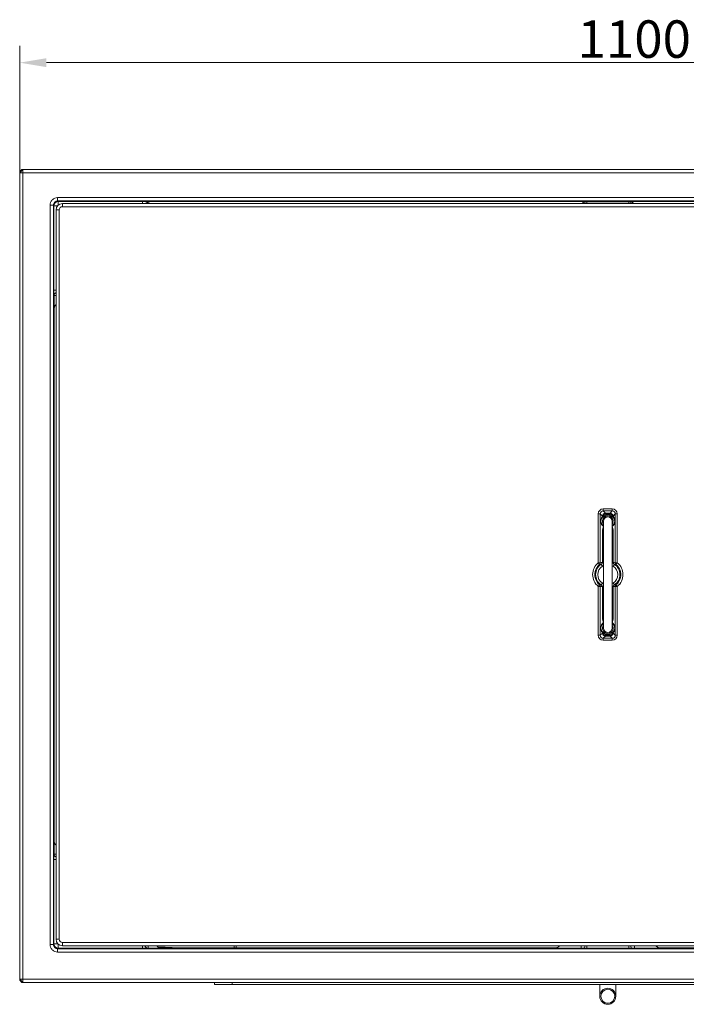
# Model space of a CAD drawing. Extents: x -7904 to -3965, y -1426 to 3591.
# Drawn here: x -7763 to -7140, y -166 to 754 of the extents above; entities that cross this region are included whole.
import ezdxf

# ---------------------------------------------------------------- set-up
doc = ezdxf.new("R2010")
doc.units = 0
doc.header["$LTSCALE"] = 5
doc.layers.add('SLD-0', color=7, linetype='Continuous')
doc.styles.add('Brunner 2014', font='arial.ttf', dxfattribs={"height": 35})
doc.dimstyles.new('Brunner 2014', dxfattribs={"dimscale": 5, "dimtxt": 35, "dimasz": 5, "dimexe": 3.175, "dimexo": 0, "dimgap": 0.762, "dimtad": 1, "dimdec": 0, "dimrnd": 1e-08, "dimtxsty": 'Brunner 2014', "dimcen": 0.09, "dimdle": 10, "dimclrd": 7, "dimclre": 7, "dimclrt": 7, "dimadec": 1, "dimazin": 2, "dimtfac": 0.666667, "dimtdec": 0, "dimtmove": 0, "dimatfit": 3, "dimldrblk": 'Filled-1', "dimfxl": 1, "dimtolj": 1, "dimlwd": 5, "dimlwe": 5, "dimarcsym": 0})

# ---------------------------------------------------------------- blocks, each defined once
blk = doc.blocks.new('*D49')
at = {"layer": 'Defpoints', "color": 0, "lineweight": 5}
for p in [(-6663.34, 714.17), (-7763.34, 611.17), (-6663.34, 611.17)]:
    blk.add_point(p, dxfattribs=at)
at = {"layer": 'SLD-0', "color": 7, "linetype": 'Continuous', "lineweight": 5}
for p, q in [((-7763.34, 611.17), (-7763.34, 730.04)), ((-6663.34, 611.17), (-6663.34, 730.04)), ((-7738.34, 714.17), (-6688.34, 714.17))]:
    blk.add_line(p, q, dxfattribs=at)
at = {"layer": 'SLD-0', "color": 7, "lineweight": 5}
for points in [[(-7738.34, 718.33), (-7738.34, 710), (-7763.34, 714.17)], [(-6688.34, 718.33), (-6688.34, 710), (-6663.34, 714.17)]]:
    blk.add_solid(points, dxfattribs=at)
at = {"layer": 'SLD-0', "color": 7, "insert": (-7188.59, 753.72), "char_height": 35, "attachment_point": 2, "style": 'Brunner 2014'}
blk.add_mtext('\\A1;1100', dxfattribs=at)
blk = doc.blocks.new('Filled-1')
at = {"color": 0}
for p, q in [((0, 0), (-1, 0.167)), ((-1, 0.167), (-1, -0.167)), ((-1, 0), (0, 0)), ((-1, -0.167), (0, 0))]:
    blk.add_line(p, q, dxfattribs=at)
at = {"color": 0, "flags": 128}
blk.add_lwpolyline([(-1, -0.167), (0, 0), (-1, 0.167), (-1, -0.167)], dxfattribs=at)
at = {"color": 0}
blk.add_solid([(-1, -0.167), (0, 0), (-1, 0.167), (-1, -0.167)], dxfattribs=at)

msp = doc.modelspace()

# ---------------------------------------------------------------- linework, layer by layer
at = {"color": 7, "linetype": 'Continuous', "lineweight": 0}
for p, q in [((-7761.34, 614.17), (-7763.34, 612.17)), ((-7760.34, 614.17), (-7763.34, 611.17)), ((-7763.34, 611.17), (-7763.34, 612.17)), ((-7763.34, 612.17), (-7762.34, 612.17)), ((-7763.34, -142.83), (-7763.34, 611.17)), ((-7763.34, 611.17), (-7760.34, 611.17)), ((-7761.34, 614.17), (-7761.34, 613.17)), ((-7761.34, 614.17), (-7760.34, 614.17)), ((-7760.34, 614.17), (-7760.34, 611.17)), ((-7760.34, 614.17), (-6666.34, 614.17)), ((-7760.34, 611.17), (-7760.34, -142.83)), ((-6666.34, 611.17), (-7760.34, 611.17)), ((-7734.94, -110.32), (-7734.94, 580.83)), ((-7734.94, 580.83), (-7731.83, 580.83)), ((-7731.83, 580.83), (-7731.83, -110.32)), ((-7731.29, 580.29), (-7731.83, 580.83)), ((-7731.29, 501.49), (-7731.29, 580.29)), ((-7727.96, 580.29), (-7731.29, 580.29)), ((-7727.84, 587.94), (-6698.85, 587.94)), ((-7727.84, 587.94), (-7727.84, 584.83)), ((-6698.85, 584.83), (-7727.84, 584.83)), ((-7727.84, 584.83), (-7727.29, 584.29)), ((-7727.29, 584.29), (-7648.49, 584.29)), ((-7727.29, 580.98), (-7727.29, 584.29)), ((-7723.34, 579.46), (-7723.34, 582.46)), ((-7723.34, 582.46), (-6703.34, 582.46)), ((-7648.49, 582.46), (-7648.49, 584.29)), ((-7643.44, 582.46), (-7643.99, 583.95)), ((-7642.58, 584.2), (-6784.1, 584.2)), ((-7642.58, 584.2), (-7642.58, 582.46)), ((-7234.99, 584.17), (-7234.75, 584.17)), ((-7234.75, 584.17), (-7233.02, 584.17)), ((-7234.75, 582.46), (-7234.75, 584.17)), ((-7193.67, 584.17), (-7233.02, 584.17)), ((-7233.02, 584.17), (-7233.02, 582.46)), ((-7191.93, 584.17), (-7193.67, 584.17)), ((-7193.67, 584.17), (-7193.67, 582.46)), ((-7191.69, 584.17), (-7191.93, 584.17)), ((-7191.93, 582.46), (-7191.93, 584.17)), ((-7729.34, -105.54), (-7729.34, 576.46)), ((-7726.34, 576.46), (-7729.34, 576.46)), ((-7726.34, 576.46), (-7726.34, -105.54)), ((-6703.34, 579.46), (-7723.34, 579.46)), ((-7729.34, 501.49), (-7731.29, 501.49)), ((-7731.24, -13.13), (-7731.24, 496.3)), ((-7729.34, 496.3), (-7731.24, 496.3)), ((-7731.12, 483.77), (-7731.12, -12.21)), ((-7217.54, 296.86), (-7209.14, 296.86)), ((-7217.54, 296.86), (-7217.54, 294.98)), ((-7209.14, 294.98), (-7217.54, 294.98)), ((-7217.54, 294.98), (-7215.59, 293.03)), ((-7211.09, 293.03), (-7209.14, 294.98)), ((-7209.14, 296.86), (-7209.14, 294.98)), ((-7222.24, 246.5), (-7222.24, 292.16)), ((-7222.24, 292.16), (-7220.36, 292.16)), ((-7220.36, 292.16), (-7220.36, 246.5)), ((-7218.41, 290.21), (-7220.36, 292.16)), ((-7218.22, 289.03), (-7218.58, 288.62)), ((-7218.41, 289.65), (-7218.41, 290.21)), ((-7218.41, 289.65), (-7218.18, 290.21)), ((-7218.41, 290.21), (-7218.18, 290.21)), ((-7217.34, 285.46), (-7217.34, 275.46)), ((-7215.59, 293.03), (-7215.4, 293.03)), ((-7215.59, 293.03), (-7215.59, 292.1)), ((-7215.59, 292.1), (-7215.4, 292.13)), ((-7215.4, 293.03), (-7215.4, 292.13)), ((-7215.4, 292.13), (-7211.28, 292.13)), ((-7214.89, 291.19), (-7215.03, 291.15)), ((-7211.66, 291.15), (-7211.8, 291.19)), ((-7211.28, 293.03), (-7211.09, 293.03)), ((-7211.28, 293.03), (-7211.28, 292.13)), ((-7211.28, 292.13), (-7211.09, 292.1)), ((-7211.09, 293.03), (-7211.09, 292.1)), ((-7209.34, 275.46), (-7209.34, 285.46)), ((-7208.51, 290.21), (-7208.28, 289.65)), ((-7208.28, 290.21), (-7208.51, 290.21)), ((-7208.1, 288.62), (-7208.47, 289.03)), ((-7206.32, 292.16), (-7208.28, 290.21)), ((-7208.28, 290.21), (-7208.28, 289.65)), ((-7206.32, 246.5), (-7206.32, 292.16)), ((-7204.44, 292.16), (-7206.32, 292.16)), ((-7204.44, 292.16), (-7204.44, 246.5)), ((-7217.81, 281.62), (-7217.34, 281.28)), ((-7209.34, 281.28), (-7208.88, 281.62)), ((-7218.41, 246.72), (-7218.41, 274.36)), ((-7217.34, 274.36), (-7218.41, 274.36)), ((-7217.34, 275.46), (-7217.34, 195.46)), ((-7209.34, 195.46), (-7209.34, 275.46)), ((-7208.28, 274.36), (-7209.34, 274.36)), ((-7208.28, 274.36), (-7208.28, 246.72)), ((-7222.24, 246.5), (-7220.36, 246.5)), ((-7222.24, 246.5), (-7221.01, 244.96)), ((-7218.41, 243.39), (-7219.47, 245.05)), ((-7217.34, 246.72), (-7218.41, 246.72)), ((-7208.28, 246.72), (-7209.34, 246.72)), ((-7207.21, 245.05), (-7208.27, 243.39)), ((-7206.32, 246.5), (-7204.44, 246.5)), ((-7205.68, 244.96), (-7204.44, 246.5)), ((-7222.24, 224.42), (-7221.01, 225.96)), ((-7222.24, 178.76), (-7222.24, 224.42)), ((-7222.24, 224.42), (-7220.36, 224.42)), ((-7220.36, 224.42), (-7220.36, 178.76)), ((-7218.41, 227.53), (-7219.47, 225.87)), ((-7218.41, 196.56), (-7218.41, 224.2)), ((-7217.34, 224.2), (-7218.41, 224.2)), ((-7208.28, 224.2), (-7209.34, 224.2)), ((-7208.28, 224.2), (-7208.28, 196.56)), ((-7207.21, 225.87), (-7208.27, 227.53)), ((-7206.32, 224.42), (-7204.44, 224.42)), ((-7206.32, 178.76), (-7206.32, 224.42)), ((-7205.68, 225.96), (-7204.44, 224.42)), ((-7204.44, 224.42), (-7204.44, 178.76)), ((-7217.34, 196.56), (-7218.41, 196.56)), ((-7217.34, 195.46), (-7217.34, 185.46)), ((-7208.28, 196.56), (-7209.34, 196.56)), ((-7209.34, 185.46), (-7209.34, 195.46)), ((-7217.34, 189.64), (-7217.81, 189.29)), ((-7208.88, 189.29), (-7209.34, 189.64)), ((-7220.36, 178.76), (-7222.24, 178.76)), ((-7220.36, 178.76), (-7218.41, 180.71)), ((-7218.58, 182.3), (-7218.22, 181.89)), ((-7218.41, 180.71), (-7218.41, 181.27)), ((-7218.18, 180.71), (-7218.41, 181.27)), ((-7218.41, 180.71), (-7218.18, 180.71)), ((-7215.59, 177.89), (-7217.54, 175.94)), ((-7217.54, 175.94), (-7209.14, 175.94)), ((-7217.54, 175.94), (-7217.54, 174.06)), ((-7215.59, 177.89), (-7215.59, 178.82)), ((-7215.4, 178.79), (-7215.59, 178.82)), ((-7215.4, 177.89), (-7215.59, 177.89)), ((-7215.4, 177.89), (-7215.4, 178.79)), ((-7211.28, 178.79), (-7215.4, 178.79)), ((-7215.03, 179.77), (-7214.89, 179.73)), ((-7211.8, 179.73), (-7211.66, 179.77)), ((-7211.09, 178.82), (-7211.28, 178.79)), ((-7211.28, 177.89), (-7211.28, 178.79)), ((-7211.09, 177.89), (-7211.28, 177.89)), ((-7211.09, 177.89), (-7211.09, 178.82)), ((-7209.14, 175.94), (-7211.09, 177.89)), ((-7209.14, 175.94), (-7209.14, 174.06)), ((-7208.28, 181.27), (-7208.51, 180.71)), ((-7208.28, 180.71), (-7208.51, 180.71)), ((-7208.47, 181.89), (-7208.1, 182.3)), ((-7208.28, 181.27), (-7208.28, 180.71)), ((-7208.28, 180.71), (-7206.32, 178.76)), ((-7206.32, 178.76), (-7204.44, 178.76)), ((-7209.14, 174.06), (-7217.54, 174.06)), ((-7731.24, -25.79), (-7731.24, -13.13)), ((-7729.34, -25.79), (-7731.24, -25.79)), ((-7731.29, -109.78), (-7731.29, -30.98)), ((-7729.34, -30.98), (-7731.29, -30.98)), ((-7734.94, -110.32), (-7731.83, -110.32)), ((-7731.83, -110.32), (-7731.29, -109.78)), ((-7731.29, -109.78), (-7727.59, -109.78)), ((-7729.34, -105.54), (-7726.34, -105.54)), ((-7727.29, -113.78), (-7727.29, -110.06)), ((-7723.34, -108.54), (-6703.34, -108.54)), ((-7723.34, -111.54), (-7723.34, -108.54)), ((-7727.29, -113.78), (-7727.84, -114.32)), ((-7727.84, -117.43), (-7727.84, -114.32)), ((-7727.84, -114.32), (-6698.85, -114.32)), ((-6698.85, -117.43), (-7727.84, -117.43)), ((-7648.49, -113.78), (-7727.29, -113.78)), ((-6703.34, -111.54), (-7723.34, -111.54)), ((-7648.49, -113.78), (-7648.49, -111.54)), ((-7643.3, -113.73), (-7643.3, -111.54)), ((-7630.64, -113.73), (-7643.3, -113.73)), ((-7614.23, -113.63), (-7633.92, -112.69)), ((-7630.88, -113.69), (-7630.64, -113.73)), ((-7238.22, -113.69), (-7630.88, -113.69)), ((-7630.21, -113.63), (-7262.61, -113.63)), ((-7562.84, -111.54), (-7562.84, -113.63)), ((-7560.84, -111.54), (-7560.84, -113.63)), ((-7258.43, -111.69), (-7238.22, -111.69)), ((-7238.22, -111.69), (-7238.22, -111.54)), ((-7238.22, -111.69), (-7238.22, -113.69)), ((-7234.75, -111.71), (-7234.75, -111.54)), ((-7233.02, -111.54), (-7233.02, -111.75)), ((-7233.02, -111.75), (-7193.67, -111.75)), ((-7233.02, -111.75), (-7233.02, -113.75)), ((-7193.67, -113.75), (-7233.02, -113.75)), ((-7193.67, -111.54), (-7193.67, -111.75)), ((-7193.67, -111.75), (-7193.67, -113.75)), ((-7191.93, -111.71), (-7191.93, -111.54)), ((-7188.47, -111.69), (-7188.47, -111.54)), ((-7188.47, -111.69), (-7188.47, -113.69)), ((-7168.26, -111.69), (-7188.47, -111.69)), ((-7188.47, -113.69), (-6795.8, -113.69)), ((-6796.48, -113.63), (-7164.08, -113.63)), ((-7763.34, -143.83), (-7763.34, -142.83)), ((-7763.34, -142.83), (-7760.34, -142.83)), ((-7763.34, -142.83), (-7760.34, -145.83)), ((-7763.34, -143.83), (-7762.34, -143.83)), ((-7763.34, -143.83), (-7761.34, -145.83)), ((-7761.34, -145.83), (-7761.34, -144.83)), ((-7760.34, -145.83), (-7761.34, -145.83)), ((-7760.34, -142.83), (-6666.34, -142.83)), ((-7760.34, -145.83), (-7760.34, -142.83)), ((-6666.34, -145.83), (-7760.34, -145.83)), ((-7220.84, -147.83), (-7220.84, -158.83)), ((-7205.84, -158.83), (-7205.84, -147.83))]:
    msp.add_line(p, q, dxfattribs=at)
at = {"color": 30, "linetype": 'Continuous', "lineweight": 0}
for p, q in [((-7581.1, -145.83), (-7581.1, -147.83)), ((-7564.74, -145.83), (-7564.74, -147.83)), ((-7564.74, -147.83), (-7581.1, -147.83)), ((-6861.94, -147.83), (-7564.74, -147.83))]:
    msp.add_line(p, q, dxfattribs=at)
at = {"color": 7, "linetype": 'Continuous', "lineweight": 0}
for radius in [7.5, 6.5]:
    msp.add_circle((-7213.34, -158.83), radius, dxfattribs=at)
for centre, radius, start, end in [((-7727.29, 580.29), 4, 90.02044, 179.97956), ((-7723.34, 576.46), 6, 90, 180), ((-7723.34, 576.46), 3, 90, 180), ((-7727.77, 496.13), 3.47, 116.87905, 177.30047), ((-7220.07, 289.4), 1.67, 332.2715, 8.60169), ((-7213.34, 285.46), 5, 323.1301, 216.8699), ((-7219.43, 289.66), 1.36, 332.49044, 23.69979), ((-7213.34, 285.46), 4, 0, 180), ((-7213.64, 292.61), 2.02, 194.65951, 226.59236), ((-7213.44, 292.6), 2.02, 193.40747, 224.30285), ((-7213.24, 292.6), 2.02, 315.69715, 346.59253), ((-7213.05, 292.61), 2.02, 313.40764, 345.34049), ((-7207.26, 289.66), 1.36, 156.30021, 207.50956), ((-7206.62, 289.4), 1.67, 171.39831, 207.7285), ((-7219.24, 280.52), 1.81, 353.94375, 37.6904), ((-7207.44, 280.52), 1.81, 142.3096, 186.05625), ((-7213.34, 235.46), 14.18, 128.88458, 231.11542), ((-7213.34, 235.46), 12.21, 128.88458, 231.11542), ((-7213.34, 235.46), 11.38, 122.59444, 237.40556), ((-7213.34, 235.46), 9.41, 122.59444, 237.40556), ((-7222.37, 246.43), 2, 312.72086, 1.77663), ((-7213.34, 235.46), 9.41, 302.59444, 57.40556), ((-7213.34, 235.46), 11.38, 302.59444, 57.40556), ((-7204.32, 246.43), 2, 178.22337, 227.27914), ((-7213.34, 235.46), 12.21, 308.88458, 51.11542), ((-7213.34, 235.46), 14.18, 308.88458, 51.11542), ((-7222.37, 224.48), 2, 358.22337, 47.27914), ((-7204.32, 224.48), 2, 132.72086, 181.77663), ((-7213.34, 185.46), 5, 143.1301, 270), ((-7219.24, 190.4), 1.81, 322.3096, 6.05625), ((-7213.34, 185.46), 4, 180, 0), ((-7213.34, 185.46), 5, 270, 36.8699), ((-7207.44, 190.4), 1.81, 173.94375, 217.6904), ((-7220.07, 181.52), 1.67, 351.39831, 27.7285), ((-7219.43, 181.26), 1.36, 336.30021, 27.50956), ((-7213.64, 178.3), 2.02, 133.40764, 165.34049), ((-7213.44, 178.32), 2.02, 135.69715, 166.59253), ((-7213.24, 178.32), 2.02, 13.40747, 44.30285), ((-7213.05, 178.3), 2.02, 14.65951, 46.59236), ((-7207.26, 181.26), 1.36, 152.49044, 203.69979), ((-7206.62, 181.52), 1.67, 152.2715, 188.60169), ((-7727.77, -25.62), 3.47, 182.69953, 243.12095), ((-7727.29, -109.78), 4, 180.02044, 269.97956), ((-7723.34, -105.54), 6, 180, 270), ((-7723.34, -105.54), 3, 180, 270), ((-7643.12, -110.23), 3.51, 202.0346, 267.10233), ((-7236.65, -111.82), 1.9, 274.9821, 3.22536), ((-7190.04, -111.82), 1.9, 176.77464, 265.0179)]:
    msp.add_arc(centre, radius, start, end, dxfattribs=at)
for centre, major_axis, ratio, start_param, end_param in [((-7648.49, 584.18), (6, 0), 0.017455, 0.173351, 1.570796), ((-7731.19, 501.49), (0, 6), 0.017455, 1.570796, 2.617994), ((-7216.92, 291.54), (3.98, -3.98), 0.889126, 2.414818, 3.868368), ((-7216.92, 291.54), (2.72, -2.72), 0.780185, 2.414818, 3.868368), ((-7209.76, 291.54), (-3.98, -3.98), 0.889126, 2.414818, 3.868368), ((-7209.76, 291.54), (2.72, 2.72), 0.780185, 5.55641, 7.00996), ((-7213.11, 285.46), (6.84, 0), 0.970681, 2.458288, 4.025662), ((-7215.47, 290.08), (2.12, 2.12), 0.967651, 0.844021, 2.297571), ((-7211.22, 290.08), (2.12, -2.12), 0.967651, 0.844021, 2.297571), ((-7213.58, 285.46), (6.84, 0), 0.970681, 5.399116, 6.96649), ((-7217.71, 235.46), (12.89, 0), 0.874817, 1.625195, 1.778205), ((-7208.98, 235.46), (12.89, 0), 0.874817, 1.363388, 1.516397), ((-7217.71, 235.46), (12.89, 0), 0.874817, 4.504981, 4.65799), ((-7208.98, 235.46), (12.89, 0), 0.874817, 4.766788, 4.919797), ((-7213.11, 185.46), (6.84, 0), 0.970681, 2.257523, 3.824897), ((-7213.58, 185.46), (6.84, 0), 0.970681, 5.599881, 7.167255), ((-7216.92, 179.38), (3.98, 3.98), 0.889126, 2.414818, 3.868368), ((-7216.92, 179.38), (2.72, 2.72), 0.780185, 2.414818, 3.868368), ((-7215.47, 180.84), (-2.12, 2.12), 0.967651, 0.844021, 2.297571), ((-7211.22, 180.84), (2.12, 2.12), 0.967651, 3.985614, 5.439164), ((-7209.76, 179.38), (-3.98, 3.98), 0.889126, 2.414818, 3.868368), ((-7209.76, 179.38), (2.72, -2.72), 0.780185, 5.55641, 7.00996), ((-7728.67, 3.97), (2.41, 18.29), 0.037031, 2.661661, 2.871616), ((-7726.17, -13.62), (5, 0), 0.992397, 3.14372, 3.281747), ((-7731.19, -30.98), (0, 6), 0.017455, 0.523599, 1.570796), ((-7648.49, -113.68), (6, 0), 0.017455, 4.712389, 5.759587), ((-7631.13, -108.66), (0, 5), 0.992397, 3.001438, 3.139466), ((-7613.55, -111.16), (18.29, 2.41), 0.037031, 3.411569, 3.561148), ((-7262.44, -108.66), (4.99, -0.71), 0.992514, 5.77432, 5.812405), ((-7238.22, -111.73), (4, 0), 0.008728, 0.523687, 1.570796), ((-7238.22, -113.73), (2, 0), 0.017455, 0.523687, 1.570796), ((-7233.02, -113.68), (4, 0), 0.017455, 3.665279, 4.712389), ((-7233.02, -111.68), (2, 0), 0.03491, 3.665279, 4.712389), ((-7193.67, -111.68), (2, 0), 0.03491, 4.712389, 5.759499), ((-7193.67, -113.68), (4, 0), 0.017455, 4.712389, 5.759499), ((-7188.47, -111.73), (4, 0), 0.008728, 1.570796, 2.617906), ((-7188.47, -113.73), (2, 0), 0.017455, 1.570796, 2.617906), ((-7164.25, -108.66), (-4.99, -0.71), 0.992514, 0.47078, 0.508865)]:
    msp.add_ellipse(centre, major_axis=major_axis, ratio=ratio, start_param=start_param, end_param=end_param, dxfattribs=at)
for points, knots in [([(-7734.94, 580.83), (-7734.83, 581.76), (-7734.61, 583.62), (-7732.98, 585.98), (-7730.63, 587.61), (-7728.76, 587.83), (-7727.84, 587.94)], [0, 0, 0, 0, 0.249914, 0.5, 0.750086, 1, 1, 1, 1]), ([(-7727.84, 584.83), (-7728.36, 584.77), (-7729.41, 584.65), (-7730.73, 583.73), (-7731.65, 582.4), (-7731.77, 581.36), (-7731.83, 580.83)], [0, 0, 0, 0, 0.250046, 0.5000205, 0.7499847, 1, 1, 1, 1]), ([(-7645.85, 582.46), (-7645.62, 582.76), (-7645.14, 583.42), (-7644.39, 583.76), (-7643.99, 583.95)], [0, 0, 0, 0, 0.459424, 1, 1, 1, 1]), ([(-7643.99, 583.95), (-7643.97, 583.95), (-7643.52, 584.12), (-7643.04, 584.16), (-7642.58, 584.2)], [0, 0, 0, 0, 0.044555, 1, 1, 1, 1]), ([(-7234.99, 584.17), (-7235.21, 584.09), (-7235.73, 583.89), (-7236.72, 583.25), (-7237.47, 582.72), (-7237.85, 582.46)], [0, 0, 0, 0, 0.2677687, 0.6378614, 1, 1, 1, 1]), ([(-7191.69, 584.17), (-7191.48, 584.09), (-7190.96, 583.89), (-7189.97, 583.25), (-7189.21, 582.72), (-7188.84, 582.46)], [0, 0, 0, 0, 0.267769, 0.637861, 1, 1, 1, 1]), ([(-7729.34, 487.93), (-7729.72, 487.52), (-7730.35, 486.82), (-7730.84, 485.65), (-7731.06, 484.76), (-7731.12, 484.08), (-7731.12, 483.82), (-7731.12, 483.77)], [0, 0, 0, 0, 0.355187, 0.600456, 0.852844, 0.970496, 1, 1, 1, 1]), ([(-7218.58, 288.62), (-7218.72, 288.46), (-7219, 288.13), (-7219.33, 287.58), (-7219.56, 287.04), (-7219.67, 286.68), (-7219.74, 286.36), (-7219.79, 286.12), (-7219.82, 285.85), (-7219.83, 285.58), (-7219.83, 285.31), (-7219.82, 285.05), (-7219.79, 284.79), (-7219.73, 284.49), (-7219.65, 284.17), (-7219.49, 283.67), (-7219.22, 283.13), (-7218.82, 282.54), (-7218.34, 282.03), (-7217.99, 281.76), (-7217.81, 281.62)], [0, 0, 0, 0, 0.109563, 0.220527, 0.266036, 0.312396, 0.33222, 0.352345, 0.372212, 0.392807, 0.410221, 0.42827, 0.448309, 0.468916, 0.50237, 0.536656, 0.630315, 0.726536, 0.862782, 1, 1, 1, 1]), ([(-7215.03, 291.15), (-7215.22, 291.08), (-7215.81, 290.88), (-7216.71, 290.38), (-7217.63, 289.65), (-7218.02, 289.24), (-7218.22, 289.03)], [0, 0, 0, 0, 0.144342, 0.444098, 0.710607, 1, 1, 1, 1]), ([(-7218.18, 290.21), (-7218.04, 290.4), (-7217.75, 290.79), (-7217.06, 291.46), (-7216.31, 291.91), (-7215.77, 292.05), (-7215.59, 292.1)], [0, 0, 0, 0, 0.243379, 0.507409, 0.839408, 1, 1, 1, 1]), ([(-7211.8, 291.19), (-7212.33, 291.3), (-7213.36, 291.52), (-7214.39, 291.3), (-7214.89, 291.19)], [0, 0, 0, 0, 0.514889, 1, 1, 1, 1]), ([(-7208.47, 289.03), (-7208.67, 289.24), (-7209.05, 289.65), (-7209.75, 290.21), (-7210.51, 290.68), (-7211.1, 290.96), (-7211.57, 291.12), (-7211.66, 291.15)], [0, 0, 0, 0, 0.289221, 0.558016, 0.642711, 0.933082, 1, 1, 1, 1]), ([(-7211.09, 292.1), (-7210.77, 292), (-7210.33, 291.87), (-7209.6, 291.42), (-7208.99, 290.87), (-7208.65, 290.4), (-7208.51, 290.21)], [0, 0, 0, 0, 0.2964718, 0.3996753, 0.7565609, 1, 1, 1, 1]), ([(-7208.88, 281.62), (-7208.69, 281.76), (-7208.33, 282.04), (-7207.9, 282.51), (-7207.59, 282.94), (-7207.39, 283.29), (-7207.17, 283.74), (-7207.01, 284.22), (-7206.93, 284.62), (-7206.89, 284.87), (-7206.86, 285.13), (-7206.85, 285.39), (-7206.86, 285.65), (-7206.87, 285.91), (-7206.91, 286.17), (-7206.96, 286.47), (-7207.05, 286.8), (-7207.18, 287.17), (-7207.33, 287.52), (-7207.52, 287.85), (-7207.71, 288.14), (-7207.91, 288.4), (-7208.04, 288.55), (-7208.1, 288.62)], [0, 0, 0, 0, 0.140278, 0.281382, 0.333748, 0.386307, 0.451476, 0.518618, 0.537757, 0.557207, 0.576387, 0.596271, 0.613142, 0.63058, 0.651198, 0.672397, 0.707573, 0.743613, 0.794068, 0.845063, 0.897038, 0.949178, 1, 1, 1, 1]), ([(-7218.41, 274.36), (-7218.37, 275.34), (-7218.31, 277.22), (-7217.88, 279.22), (-7217.55, 280.06), (-7217.44, 280.33)], [0, 0, 0, 0, 0.431639, 0.822488, 1, 1, 1, 1]), ([(-7209.24, 280.33), (-7209.14, 280.06), (-7208.8, 279.22), (-7208.38, 277.22), (-7208.31, 275.34), (-7208.28, 274.36)], [0, 0, 0, 0, 0.177512, 0.568361, 1, 1, 1, 1]), ([(-7219.47, 245.05), (-7219.71, 245.05), (-7220.22, 245.04), (-7220.73, 244.99), (-7221.01, 244.96)], [0, 0, 0, 0, 0.458244, 1, 1, 1, 1]), ([(-7219.47, 245.05), (-7219.27, 245.19), (-7218.88, 245.46), (-7218.49, 246.06), (-7218.44, 246.5), (-7218.41, 246.72)], [0, 0, 0, 0, 0.369127, 0.690635, 1, 1, 1, 1]), ([(-7217.34, 244.38), (-7217.35, 244.36), (-7217.59, 243.93), (-7218.01, 243.65), (-7218.41, 243.39)], [0, 0, 0, 0, 0.0418104, 1, 1, 1, 1]), ([(-7208.27, 243.39), (-7208.68, 243.65), (-7209.1, 243.93), (-7209.33, 244.36), (-7209.34, 244.38)], [0, 0, 0, 0, 0.951296, 1, 1, 1, 1]), ([(-7208.28, 246.72), (-7208.25, 246.52), (-7208.2, 246.08), (-7207.82, 245.47), (-7207.42, 245.19), (-7207.21, 245.05)], [0, 0, 0, 0, 0.283802, 0.632567, 1, 1, 1, 1]), ([(-7205.68, 244.96), (-7206.09, 245), (-7206.61, 245.05), (-7207.12, 245.05), (-7207.21, 245.05)], [0, 0, 0, 0, 0.8098995, 1, 1, 1, 1]), ([(-7221.01, 225.96), (-7220.59, 225.92), (-7220.08, 225.87), (-7219.57, 225.87), (-7219.47, 225.87)], [0, 0, 0, 0, 0.8099, 1, 1, 1, 1]), ([(-7218.41, 224.2), (-7218.43, 224.4), (-7218.48, 224.84), (-7218.87, 225.45), (-7219.27, 225.73), (-7219.47, 225.87)], [0, 0, 0, 0, 0.283802, 0.632567, 1, 1, 1, 1]), ([(-7218.41, 227.53), (-7218.01, 227.27), (-7217.58, 226.99), (-7217.35, 226.55), (-7217.34, 226.53)], [0, 0, 0, 0, 0.951296, 1, 1, 1, 1]), ([(-7209.34, 226.54), (-7209.33, 226.56), (-7209.1, 226.98), (-7208.68, 227.26), (-7208.27, 227.53)], [0, 0, 0, 0, 0.04181, 1, 1, 1, 1]), ([(-7207.21, 225.87), (-7207.42, 225.73), (-7207.8, 225.46), (-7208.19, 224.86), (-7208.25, 224.41), (-7208.28, 224.2)], [0, 0, 0, 0, 0.369127, 0.690635, 1, 1, 1, 1]), ([(-7207.21, 225.87), (-7206.98, 225.87), (-7206.47, 225.88), (-7205.96, 225.93), (-7205.68, 225.96)], [0, 0, 0, 0, 0.458244, 1, 1, 1, 1]), ([(-7217.44, 190.59), (-7217.55, 190.85), (-7217.88, 191.7), (-7218.31, 193.7), (-7218.37, 195.58), (-7218.41, 196.56)], [0, 0, 0, 0, 0.177512, 0.568361, 1, 1, 1, 1]), ([(-7208.28, 196.56), (-7208.31, 195.58), (-7208.38, 193.7), (-7208.8, 191.7), (-7209.14, 190.85), (-7209.24, 190.59)], [0, 0, 0, 0, 0.431639, 0.8224885, 1, 1, 1, 1]), ([(-7217.81, 189.29), (-7217.99, 189.16), (-7218.36, 188.88), (-7218.78, 188.41), (-7219.09, 187.97), (-7219.3, 187.63), (-7219.51, 187.17), (-7219.67, 186.7), (-7219.76, 186.29), (-7219.8, 186.05), (-7219.82, 185.79), (-7219.83, 185.52), (-7219.83, 185.27), (-7219.81, 185.01), (-7219.78, 184.75), (-7219.72, 184.44), (-7219.64, 184.12), (-7219.51, 183.75), (-7219.35, 183.4), (-7219.17, 183.06), (-7218.98, 182.77), (-7218.78, 182.52), (-7218.65, 182.37), (-7218.58, 182.3)], [0, 0, 0, 0, 0.1402775, 0.2813823, 0.3337478, 0.3863068, 0.4514764, 0.5186175, 0.5377567, 0.5572069, 0.576387, 0.5962711, 0.6131423, 0.6305799, 0.6511978, 0.6723967, 0.7075731, 0.7436127, 0.7940683, 0.845063, 0.8970383, 0.9491775, 1, 1, 1, 1]), ([(-7208.1, 182.3), (-7207.96, 182.46), (-7207.68, 182.78), (-7207.36, 183.33), (-7207.13, 183.87), (-7207.01, 184.23), (-7206.94, 184.55), (-7206.9, 184.8), (-7206.87, 185.07), (-7206.85, 185.34), (-7206.85, 185.61), (-7206.87, 185.87), (-7206.9, 186.13), (-7206.95, 186.43), (-7207.03, 186.74), (-7207.2, 187.24), (-7207.46, 187.78), (-7207.87, 188.38), (-7208.34, 188.89), (-7208.7, 189.16), (-7208.88, 189.29)], [0, 0, 0, 0, 0.109563, 0.220527, 0.266036, 0.312396, 0.33222, 0.352345, 0.372212, 0.392807, 0.410221, 0.42827, 0.448309, 0.468916, 0.50237, 0.536656, 0.630315, 0.726536, 0.862782, 1, 1, 1, 1]), ([(-7218.22, 181.89), (-7218.02, 181.68), (-7217.63, 181.26), (-7216.94, 180.71), (-7216.17, 180.23), (-7215.59, 179.96), (-7215.11, 179.8), (-7215.03, 179.77)], [0, 0, 0, 0, 0.289221, 0.558016, 0.642711, 0.933082, 1, 1, 1, 1]), ([(-7215.59, 178.82), (-7215.92, 178.91), (-7216.35, 179.05), (-7217.09, 179.49), (-7217.7, 180.05), (-7218.04, 180.52), (-7218.18, 180.71)], [0, 0, 0, 0, 0.296472, 0.399675, 0.756561, 1, 1, 1, 1]), ([(-7214.89, 179.73), (-7214.36, 179.62), (-7213.33, 179.4), (-7212.3, 179.62), (-7211.8, 179.73)], [0, 0, 0, 0, 0.514889, 1, 1, 1, 1]), ([(-7211.66, 179.77), (-7211.47, 179.84), (-7210.88, 180.04), (-7209.97, 180.53), (-7209.05, 181.27), (-7208.67, 181.67), (-7208.47, 181.89)], [0, 0, 0, 0, 0.144342, 0.444098, 0.710607, 1, 1, 1, 1]), ([(-7208.51, 180.71), (-7208.65, 180.52), (-7208.94, 180.12), (-7209.62, 179.46), (-7210.38, 179.01), (-7210.92, 178.86), (-7211.09, 178.82)], [0, 0, 0, 0, 0.243379, 0.507409, 0.839408, 1, 1, 1, 1]), ([(-7731.12, -12.21), (-7731.18, -12.51), (-7731.23, -12.82), (-7731.24, -13.13), (-7731.24, -13.13)], [0, 0, 0, 0, 0.989057, 1, 1, 1, 1]), ([(-7729.34, -17.39), (-7729.7, -17.03), (-7730.65, -16.05), (-7731.13, -14.53), (-7731.23, -13.47), (-7731.24, -13.13), (-7731.24, -13.13)], [0, 0, 0, 0, 0.294031, 0.780431, 0.99756, 1, 1, 1, 1]), ([(-7727.84, -117.43), (-7728.76, -117.32), (-7730.63, -117.1), (-7732.98, -115.47), (-7734.61, -113.11), (-7734.83, -111.25), (-7734.94, -110.32)], [0, 0, 0, 0, 0.249914, 0.5, 0.750086, 1, 1, 1, 1]), ([(-7731.83, -110.32), (-7731.77, -110.85), (-7731.65, -111.9), (-7730.73, -113.22), (-7729.41, -114.14), (-7728.36, -114.26), (-7727.84, -114.32)], [0, 0, 0, 0, 0.250031, 0.5, 0.749969, 1, 1, 1, 1]), ([(-7630.64, -113.73), (-7630.64, -113.73), (-7630.98, -113.72), (-7632.04, -113.62), (-7633.64, -113.1), (-7634.68, -112.07), (-7635.11, -111.65)], [0, 0, 0, 0, 0.002312, 0.208059, 0.668959, 1, 1, 1, 1]), ([(-7630.88, -113.69), (-7630.88, -113.69), (-7630.65, -113.69), (-7630.43, -113.66), (-7630.21, -113.63)], [0, 0, 0, 0, 0.017442, 1, 1, 1, 1]), ([(-7262.61, -113.63), (-7262.34, -113.62), (-7261.37, -113.58), (-7260.19, -113.17), (-7259.06, -112.43), (-7258.6, -111.9), (-7258.43, -111.69)], [0, 0, 0, 0, 0.159877, 0.588165, 0.83712, 1, 1, 1, 1]), ([(-7164.08, -113.63), (-7164.34, -113.62), (-7165.31, -113.58), (-7166.49, -113.17), (-7167.63, -112.43), (-7168.08, -111.9), (-7168.26, -111.69)], [0, 0, 0, 0, 0.159877, 0.588165, 0.83712, 1, 1, 1, 1])]:
    msp.add_open_spline(points, degree=3, knots=knots, dxfattribs=at)
for points in [[(-7215.4, 293.03), (-7214.72, 293.02), (-7213.34, 293.01), (-7211.97, 293.02), (-7211.28, 293.03)], [(-7211.28, 177.89), (-7211.97, 177.9), (-7213.34, 177.91), (-7214.72, 177.9), (-7215.4, 177.89)]]:
    msp.add_open_spline(points, degree=3, dxfattribs=at)

# ---------------------------------------------------------------- dimensions: what is measured, and where the dimension line sits
at = {"layer": 'SLD-0', "color": 7}
dim = msp.add_linear_dim(base=(-6663.34, 714.17), p1=(-7763.34, 611.17), p2=(-6663.34, 611.17), dimstyle='Brunner 2014', dxfattribs=at)
dim.commit()
dim.dimension.update_dxf_attribs({"geometry": '*D49', "text_midpoint": (-7188.59, 714.17), "dimtype": 160})

doc.saveas('drawing.dxf')
